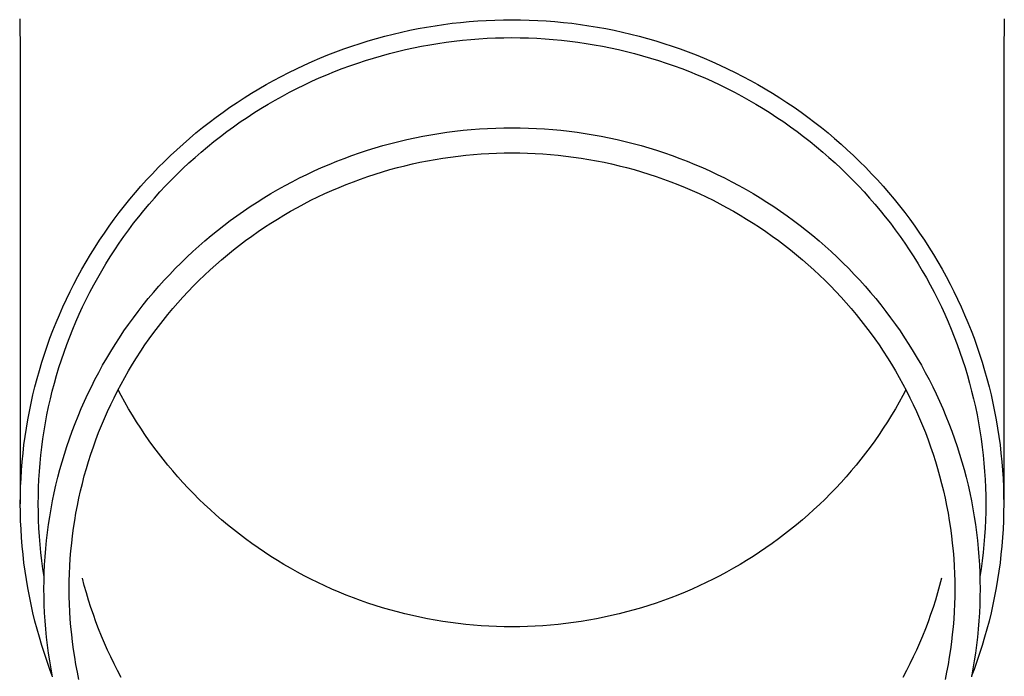
# Model space of a CAD drawing. Units: millimetres. Extents: x 0 to 33640, y 0 to 23760.
# Drawn here: x 2150 to 2210, y 6824 to 6864 of the extents above; entities that cross this region are included whole.
import ezdxf

# ---------------------------------------------------------------- set-up
doc = ezdxf.new("R2010")
doc.units = ezdxf.units.MM
doc.layers.add('YKK_13', color=4, linetype='Continuous', lineweight=30)

msp = doc.modelspace()

# ---------------------------------------------------------------- linework, layer by layer
at = {"layer": 'YKK_13'}
for p, q in [((2149.89, 6864.131), (2149.929, 6861.969)), ((2175.363, 6863.706), (2175.883, 6863.783)), ((2175.883, 6863.783), (2176.405, 6863.85)), ((2176.405, 6863.85), (2176.928, 6863.909)), ((2176.928, 6863.909), (2177.451, 6863.958)), ((2177.451, 6863.958), (2177.976, 6863.999)), ((2177.976, 6863.999), (2178.501, 6864.031)), ((2178.501, 6864.031), (2179.027, 6864.053)), ((2179.027, 6864.053), (2179.553, 6864.067)), ((2179.553, 6864.067), (2180.079, 6864.071)), ((2180.079, 6864.071), (2180.605, 6864.067)), ((2180.605, 6864.067), (2181.131, 6864.053)), ((2181.131, 6864.053), (2181.657, 6864.031)), ((2181.657, 6864.031), (2182.182, 6863.999)), ((2182.182, 6863.999), (2182.707, 6863.958)), ((2182.707, 6863.958), (2183.231, 6863.909)), ((2183.231, 6863.909), (2183.754, 6863.85)), ((2183.754, 6863.85), (2184.275, 6863.783)), ((2184.275, 6863.783), (2184.796, 6863.706)), ((2210.268, 6864.131), (2210.229, 6861.969)), ((2172.276, 6863.06), (2172.785, 6863.19)), ((2172.785, 6863.19), (2173.297, 6863.311)), ((2173.297, 6863.311), (2173.811, 6863.423)), ((2173.811, 6863.423), (2174.326, 6863.526)), ((2174.326, 6863.526), (2174.844, 6863.62)), ((2174.844, 6863.62), (2175.363, 6863.706)), ((2184.796, 6863.706), (2185.315, 6863.62)), ((2185.315, 6863.62), (2185.832, 6863.526)), ((2185.832, 6863.526), (2186.348, 6863.423)), ((2186.348, 6863.423), (2186.862, 6863.311)), ((2186.862, 6863.311), (2187.373, 6863.19)), ((2187.373, 6863.19), (2187.883, 6863.06)), ((2170.263, 6862.454), (2170.762, 6862.618)), ((2170.762, 6862.618), (2171.264, 6862.774)), ((2171.264, 6862.774), (2171.769, 6862.921)), ((2171.769, 6862.921), (2172.276, 6863.06)), ((2174.536, 6862.446), (2175.035, 6862.537)), ((2175.035, 6862.537), (2175.535, 6862.619)), ((2175.535, 6862.619), (2176.036, 6862.693)), ((2176.036, 6862.693), (2176.539, 6862.758)), ((2176.539, 6862.758), (2177.043, 6862.815)), ((2177.043, 6862.815), (2177.547, 6862.863)), ((2177.547, 6862.863), (2178.053, 6862.902)), ((2178.053, 6862.902), (2178.559, 6862.932)), ((2178.559, 6862.932), (2179.065, 6862.954)), ((2179.065, 6862.954), (2179.572, 6862.967)), ((2179.572, 6862.967), (2180.079, 6862.971)), ((2180.079, 6862.971), (2180.586, 6862.967)), ((2180.586, 6862.967), (2181.093, 6862.954)), ((2181.093, 6862.954), (2181.6, 6862.932)), ((2181.6, 6862.932), (2182.106, 6862.902)), ((2182.106, 6862.902), (2182.611, 6862.863)), ((2182.611, 6862.863), (2183.116, 6862.815)), ((2183.116, 6862.815), (2183.62, 6862.758)), ((2183.62, 6862.758), (2184.122, 6862.693)), ((2184.122, 6862.693), (2184.624, 6862.619)), ((2184.624, 6862.619), (2185.124, 6862.537)), ((2185.124, 6862.537), (2185.622, 6862.446)), ((2187.883, 6863.06), (2188.39, 6862.921)), ((2188.39, 6862.921), (2188.894, 6862.774)), ((2188.894, 6862.774), (2189.396, 6862.618)), ((2189.396, 6862.618), (2189.895, 6862.454)), ((2149.929, 6861.968), (2149.929, 6834.381)), ((2168.299, 6861.711), (2168.785, 6861.91)), ((2168.785, 6861.91), (2169.274, 6862.099)), ((2169.274, 6862.099), (2169.767, 6862.281)), ((2169.767, 6862.281), (2170.263, 6862.454)), ((2172.072, 6861.864), (2172.561, 6861.997)), ((2172.561, 6861.997), (2173.051, 6862.122)), ((2173.051, 6862.122), (2173.544, 6862.239)), ((2173.544, 6862.239), (2174.039, 6862.347)), ((2174.039, 6862.347), (2174.536, 6862.446)), ((2185.622, 6862.446), (2186.119, 6862.347)), ((2186.119, 6862.347), (2186.614, 6862.239)), ((2186.614, 6862.239), (2187.107, 6862.122)), ((2187.107, 6862.122), (2187.598, 6861.997)), ((2187.598, 6861.997), (2188.086, 6861.864)), ((2189.895, 6862.454), (2190.391, 6862.281)), ((2190.391, 6862.281), (2190.884, 6862.099)), ((2190.884, 6862.099), (2191.374, 6861.91)), ((2191.374, 6861.91), (2191.86, 6861.711)), ((2210.229, 6861.968), (2210.229, 6834.381)), ((2167.337, 6861.29), (2167.816, 6861.505)), ((2167.816, 6861.505), (2168.299, 6861.711)), ((2170.144, 6861.247), (2170.621, 6861.414)), ((2170.621, 6861.414), (2171.102, 6861.572)), ((2171.102, 6861.572), (2171.586, 6861.722)), ((2171.586, 6861.722), (2172.072, 6861.864)), ((2188.086, 6861.864), (2188.573, 6861.722)), ((2188.573, 6861.722), (2189.056, 6861.572)), ((2189.056, 6861.572), (2189.537, 6861.414)), ((2189.537, 6861.414), (2190.015, 6861.247)), ((2191.86, 6861.711), (2192.342, 6861.505)), ((2192.342, 6861.505), (2192.821, 6861.29)), ((2165.925, 6860.596), (2166.391, 6860.835)), ((2166.391, 6860.835), (2166.862, 6861.067)), ((2166.862, 6861.067), (2167.337, 6861.29)), ((2168.264, 6860.5), (2168.728, 6860.699)), ((2168.728, 6860.699), (2169.197, 6860.89)), ((2169.197, 6860.89), (2169.669, 6861.073)), ((2169.669, 6861.073), (2170.144, 6861.247)), ((2190.015, 6861.247), (2190.49, 6861.073)), ((2190.49, 6861.073), (2190.962, 6860.89)), ((2190.962, 6860.89), (2191.43, 6860.699)), ((2191.43, 6860.699), (2191.895, 6860.5)), ((2192.821, 6861.29), (2193.296, 6861.067)), ((2193.296, 6861.067), (2193.767, 6860.835)), ((2193.767, 6860.835), (2194.234, 6860.596)), ((2164.551, 6859.831), (2165.004, 6860.094)), ((2165.004, 6860.094), (2165.462, 6860.349)), ((2165.462, 6860.349), (2165.925, 6860.596)), ((2167.345, 6860.078), (2167.802, 6860.293)), ((2167.802, 6860.293), (2168.264, 6860.5)), ((2191.895, 6860.5), (2192.356, 6860.293)), ((2192.356, 6860.293), (2192.814, 6860.078)), ((2194.234, 6860.596), (2194.696, 6860.349)), ((2194.696, 6860.349), (2195.154, 6860.094)), ((2195.154, 6860.094), (2195.608, 6859.831)), ((2163.658, 6859.282), (2164.102, 6859.56)), ((2164.102, 6859.56), (2164.551, 6859.831)), ((2165.996, 6859.387), (2166.441, 6859.625)), ((2166.441, 6859.625), (2166.891, 6859.855)), ((2166.891, 6859.855), (2167.345, 6860.078)), ((2192.814, 6860.078), (2193.268, 6859.855)), ((2193.268, 6859.855), (2193.717, 6859.625)), ((2193.717, 6859.625), (2194.163, 6859.387)), ((2195.608, 6859.831), (2196.056, 6859.56)), ((2196.056, 6859.56), (2196.5, 6859.282)), ((2162.786, 6858.702), (2163.22, 6858.996)), ((2163.22, 6858.996), (2163.658, 6859.282)), ((2164.685, 6858.627), (2165.117, 6858.888)), ((2165.117, 6858.888), (2165.554, 6859.141)), ((2165.554, 6859.141), (2165.996, 6859.387)), ((2194.163, 6859.387), (2194.604, 6859.141)), ((2194.604, 6859.141), (2195.041, 6858.888)), ((2195.041, 6858.888), (2195.473, 6858.627)), ((2196.5, 6859.282), (2196.939, 6858.996)), ((2196.939, 6858.996), (2197.373, 6858.702)), ((2161.935, 6858.093), (2162.358, 6858.401)), ((2162.358, 6858.401), (2162.786, 6858.702)), ((2163.835, 6858.084), (2164.257, 6858.359)), ((2164.257, 6858.359), (2164.685, 6858.627)), ((2195.473, 6858.627), (2195.901, 6858.359)), ((2195.901, 6858.359), (2196.324, 6858.084)), ((2197.373, 6858.702), (2197.801, 6858.401)), ((2197.801, 6858.401), (2198.224, 6858.093)), ((2161.105, 6857.455), (2161.517, 6857.778)), ((2161.517, 6857.778), (2161.935, 6858.093)), ((2163.004, 6857.511), (2163.417, 6857.801)), ((2163.417, 6857.801), (2163.835, 6858.084)), ((2196.324, 6858.084), (2196.742, 6857.801)), ((2196.742, 6857.801), (2197.154, 6857.511)), ((2198.224, 6858.093), (2198.641, 6857.778)), ((2198.641, 6857.778), (2199.053, 6857.455)), ((2160.299, 6856.789), (2160.699, 6857.125)), ((2160.699, 6857.125), (2161.105, 6857.455)), ((2162.194, 6856.911), (2162.597, 6857.214)), ((2162.597, 6857.214), (2163.004, 6857.511)), ((2175.096, 6857.017), (2175.59, 6857.099)), ((2175.59, 6857.099), (2176.085, 6857.172)), ((2176.085, 6857.172), (2176.582, 6857.236)), ((2176.582, 6857.236), (2177.079, 6857.292)), ((2177.079, 6857.292), (2177.578, 6857.339)), ((2177.578, 6857.339), (2178.077, 6857.378)), ((2178.077, 6857.378), (2178.577, 6857.408)), ((2178.577, 6857.408), (2179.078, 6857.43)), ((2179.078, 6857.43), (2179.578, 6857.443)), ((2179.578, 6857.443), (2180.079, 6857.447)), ((2180.079, 6857.447), (2180.58, 6857.443)), ((2180.58, 6857.443), (2181.081, 6857.43)), ((2181.081, 6857.43), (2181.581, 6857.408)), ((2181.581, 6857.408), (2182.081, 6857.378)), ((2182.081, 6857.378), (2182.581, 6857.339)), ((2182.581, 6857.339), (2183.079, 6857.292)), ((2183.079, 6857.292), (2183.577, 6857.236)), ((2183.577, 6857.236), (2184.073, 6857.172)), ((2184.073, 6857.172), (2184.569, 6857.099)), ((2184.569, 6857.099), (2185.063, 6857.017)), ((2197.154, 6857.511), (2197.562, 6857.214)), ((2197.562, 6857.214), (2197.964, 6856.911)), ((2199.053, 6857.455), (2199.459, 6857.125)), ((2199.459, 6857.125), (2199.859, 6856.789)), ((2159.905, 6856.445), (2160.299, 6856.789)), ((2161.406, 6856.283), (2161.797, 6856.6)), ((2161.797, 6856.6), (2162.194, 6856.911)), ((2172.168, 6856.352), (2172.651, 6856.484)), ((2172.651, 6856.484), (2173.136, 6856.607)), ((2173.136, 6856.607), (2173.623, 6856.722)), ((2173.623, 6856.722), (2174.112, 6856.829)), ((2174.112, 6856.829), (2174.603, 6856.928)), ((2174.603, 6856.928), (2175.096, 6857.017)), ((2185.063, 6857.017), (2185.555, 6856.928)), ((2185.555, 6856.928), (2186.046, 6856.829)), ((2186.046, 6856.829), (2186.535, 6856.722)), ((2186.535, 6856.722), (2187.022, 6856.607)), ((2187.022, 6856.607), (2187.507, 6856.484)), ((2187.507, 6856.484), (2187.99, 6856.352)), ((2197.964, 6856.911), (2198.361, 6856.6)), ((2198.361, 6856.6), (2198.752, 6856.283)), ((2199.859, 6856.789), (2200.254, 6856.445)), ((2159.135, 6855.739), (2159.517, 6856.095)), ((2159.517, 6856.095), (2159.905, 6856.445)), ((2160.641, 6855.628), (2161.021, 6855.959)), ((2161.021, 6855.959), (2161.406, 6856.283)), ((2170.263, 6855.742), (2170.735, 6855.907)), ((2170.735, 6855.907), (2171.21, 6856.063)), ((2171.21, 6856.063), (2171.688, 6856.212)), ((2171.688, 6856.212), (2172.168, 6856.352)), ((2178.185, 6855.847), (2178.658, 6855.875)), ((2178.658, 6855.875), (2179.132, 6855.896)), ((2179.132, 6855.896), (2179.605, 6855.908)), ((2179.605, 6855.908), (2180.079, 6855.912)), ((2180.079, 6855.912), (2180.553, 6855.908)), ((2180.553, 6855.908), (2181.027, 6855.896)), ((2181.027, 6855.896), (2181.5, 6855.875)), ((2181.5, 6855.875), (2181.973, 6855.847)), ((2187.99, 6856.352), (2188.47, 6856.212)), ((2188.47, 6856.212), (2188.948, 6856.063)), ((2188.948, 6856.063), (2189.423, 6855.907)), ((2189.423, 6855.907), (2189.895, 6855.742)), ((2198.752, 6856.283), (2199.138, 6855.959)), ((2199.138, 6855.959), (2199.517, 6855.628)), ((2200.254, 6856.445), (2200.641, 6856.095)), ((2200.641, 6856.095), (2201.023, 6855.739)), ((2158.391, 6855.006), (2158.76, 6855.375)), ((2158.76, 6855.375), (2159.135, 6855.739)), ((2159.899, 6854.947), (2160.267, 6855.291)), ((2160.267, 6855.291), (2160.641, 6855.628)), ((2168.865, 6855.199), (2169.328, 6855.388)), ((2169.328, 6855.388), (2169.794, 6855.569)), ((2169.794, 6855.569), (2170.263, 6855.742)), ((2173.972, 6855.227), (2174.434, 6855.328)), ((2174.434, 6855.328), (2174.899, 6855.421)), ((2174.899, 6855.421), (2175.365, 6855.506)), ((2175.365, 6855.506), (2175.832, 6855.583)), ((2175.832, 6855.583), (2176.301, 6855.652)), ((2176.301, 6855.652), (2176.77, 6855.713)), ((2176.77, 6855.713), (2177.241, 6855.766)), ((2177.241, 6855.766), (2177.713, 6855.81)), ((2177.713, 6855.81), (2178.185, 6855.847)), ((2181.973, 6855.847), (2182.446, 6855.81)), ((2182.446, 6855.81), (2182.917, 6855.766)), ((2182.917, 6855.766), (2183.388, 6855.713)), ((2183.388, 6855.713), (2183.858, 6855.652)), ((2183.858, 6855.652), (2184.326, 6855.583)), ((2184.326, 6855.583), (2184.794, 6855.506)), ((2184.794, 6855.506), (2185.26, 6855.421)), ((2185.26, 6855.421), (2185.724, 6855.328)), ((2185.724, 6855.328), (2186.187, 6855.227)), ((2189.895, 6855.742), (2190.364, 6855.569)), ((2190.364, 6855.569), (2190.83, 6855.388)), ((2190.83, 6855.388), (2191.293, 6855.199)), ((2199.517, 6855.628), (2199.891, 6855.291)), ((2199.891, 6855.291), (2200.259, 6854.947)), ((2201.023, 6855.739), (2201.398, 6855.375)), ((2201.398, 6855.375), (2201.767, 6855.006)), ((2158.029, 6854.63), (2158.391, 6855.006)), ((2159.538, 6854.598), (2159.899, 6854.947)), ((2167.498, 6854.585), (2167.95, 6854.798)), ((2167.95, 6854.798), (2168.406, 6855.003)), ((2168.406, 6855.003), (2168.865, 6855.199)), ((2171.689, 6854.603), (2172.141, 6854.744)), ((2172.141, 6854.744), (2172.596, 6854.876)), ((2172.596, 6854.876), (2173.052, 6855.001)), ((2173.052, 6855.001), (2173.511, 6855.118)), ((2173.511, 6855.118), (2173.972, 6855.227)), ((2186.187, 6855.227), (2186.647, 6855.118)), ((2186.647, 6855.118), (2187.106, 6855.001)), ((2187.106, 6855.001), (2187.563, 6854.876)), ((2187.563, 6854.876), (2188.017, 6854.744)), ((2188.017, 6854.744), (2188.469, 6854.603)), ((2191.293, 6855.199), (2191.753, 6855.003)), ((2191.753, 6855.003), (2192.208, 6854.798)), ((2192.208, 6854.798), (2192.66, 6854.585)), ((2200.259, 6854.947), (2200.621, 6854.598)), ((2201.767, 6855.006), (2202.13, 6854.63)), ((2157.325, 6853.86), (2157.673, 6854.248)), ((2157.673, 6854.248), (2158.029, 6854.63)), ((2158.833, 6853.88), (2159.182, 6854.242)), ((2159.182, 6854.242), (2159.538, 6854.598)), ((2166.165, 6853.902), (2166.605, 6854.137)), ((2166.605, 6854.137), (2167.05, 6854.365)), ((2167.05, 6854.365), (2167.498, 6854.585)), ((2169.909, 6853.965), (2170.35, 6854.136)), ((2170.35, 6854.136), (2170.793, 6854.299)), ((2170.793, 6854.299), (2171.24, 6854.455)), ((2171.24, 6854.455), (2171.689, 6854.603)), ((2188.469, 6854.603), (2188.918, 6854.455)), ((2188.918, 6854.455), (2189.365, 6854.299)), ((2189.365, 6854.299), (2189.809, 6854.136)), ((2189.809, 6854.136), (2190.25, 6853.965)), ((2192.66, 6854.585), (2193.109, 6854.365)), ((2193.109, 6854.365), (2193.553, 6854.137)), ((2193.553, 6854.137), (2193.993, 6853.902)), ((2200.621, 6854.598), (2200.976, 6854.242)), ((2200.976, 6854.242), (2201.325, 6853.88)), ((2202.13, 6854.63), (2202.485, 6854.248)), ((2202.485, 6854.248), (2202.834, 6853.86)), ((2156.648, 6853.066), (2156.983, 6853.466)), ((2156.983, 6853.466), (2157.325, 6853.86)), ((2158.155, 6853.138), (2158.491, 6853.512)), ((2158.491, 6853.512), (2158.833, 6853.88)), ((2165.298, 6853.408), (2165.729, 6853.659)), ((2165.729, 6853.659), (2166.165, 6853.902)), ((2168.605, 6853.407), (2169.036, 6853.6)), ((2169.036, 6853.6), (2169.471, 6853.786)), ((2169.471, 6853.786), (2169.909, 6853.965)), ((2190.25, 6853.965), (2190.688, 6853.786)), ((2190.688, 6853.786), (2191.122, 6853.6)), ((2191.122, 6853.6), (2191.553, 6853.407)), ((2193.993, 6853.902), (2194.429, 6853.659)), ((2194.429, 6853.659), (2194.861, 6853.408)), ((2201.325, 6853.88), (2201.668, 6853.512)), ((2201.668, 6853.512), (2202.004, 6853.138)), ((2202.834, 6853.86), (2203.175, 6853.466)), ((2203.175, 6853.466), (2203.51, 6853.066)), ((2156.321, 6852.66), (2156.648, 6853.066)), ((2157.826, 6852.759), (2158.155, 6853.138)), ((2164.03, 6852.613), (2164.448, 6852.885)), ((2164.448, 6852.885), (2164.871, 6853.151)), ((2164.871, 6853.151), (2165.298, 6853.408)), ((2167.333, 6852.782), (2167.753, 6852.998)), ((2167.753, 6852.998), (2168.177, 6853.206)), ((2168.177, 6853.206), (2168.605, 6853.407)), ((2191.553, 6853.407), (2191.981, 6853.206)), ((2191.981, 6853.206), (2192.405, 6852.998)), ((2192.405, 6852.998), (2192.825, 6852.782)), ((2194.861, 6853.408), (2195.288, 6853.151)), ((2195.288, 6853.151), (2195.71, 6852.885)), ((2195.71, 6852.885), (2196.128, 6852.613)), ((2202.004, 6853.138), (2202.333, 6852.759)), ((2203.51, 6853.066), (2203.838, 6852.66)), ((2155.687, 6851.833), (2156, 6852.249)), ((2156, 6852.249), (2156.321, 6852.66)), ((2157.188, 6851.983), (2157.503, 6852.374)), ((2157.503, 6852.374), (2157.826, 6852.759)), ((2163.21, 6852.047), (2163.618, 6852.334)), ((2163.618, 6852.334), (2164.03, 6852.613)), ((2166.096, 6852.093), (2166.504, 6852.33)), ((2166.504, 6852.33), (2166.917, 6852.559)), ((2166.917, 6852.559), (2167.333, 6852.782)), ((2192.825, 6852.782), (2193.242, 6852.559)), ((2193.242, 6852.559), (2193.654, 6852.33)), ((2193.654, 6852.33), (2194.063, 6852.093)), ((2196.128, 6852.613), (2196.541, 6852.334)), ((2196.541, 6852.334), (2196.949, 6852.047)), ((2202.333, 6852.759), (2202.655, 6852.374)), ((2202.655, 6852.374), (2202.971, 6851.983)), ((2203.838, 6852.66), (2204.158, 6852.249)), ((2204.158, 6852.249), (2204.471, 6851.833)), ((2155.382, 6851.411), (2155.687, 6851.833)), ((2156.879, 6851.587), (2157.188, 6851.983)), ((2162.41, 6851.453), (2162.807, 6851.753)), ((2162.807, 6851.753), (2163.21, 6852.047)), ((2165.292, 6851.598), (2165.692, 6851.849)), ((2165.692, 6851.849), (2166.096, 6852.093)), ((2194.063, 6852.093), (2194.467, 6851.849)), ((2194.467, 6851.849), (2194.866, 6851.598)), ((2196.949, 6852.047), (2197.351, 6851.753)), ((2197.351, 6851.753), (2197.749, 6851.453)), ((2202.971, 6851.983), (2203.28, 6851.587)), ((2204.471, 6851.833), (2204.777, 6851.411)), ((2155.084, 6850.984), (2155.382, 6851.411)), ((2156.283, 6850.78), (2156.577, 6851.186)), ((2156.577, 6851.186), (2156.879, 6851.587)), ((2161.631, 6850.832), (2162.018, 6851.146)), ((2162.018, 6851.146), (2162.41, 6851.453)), ((2164.121, 6850.805), (2164.507, 6851.076)), ((2164.507, 6851.076), (2164.897, 6851.34)), ((2164.897, 6851.34), (2165.292, 6851.598)), ((2194.866, 6851.598), (2195.261, 6851.34)), ((2195.261, 6851.34), (2195.652, 6851.076)), ((2195.652, 6851.076), (2196.038, 6850.805)), ((2197.749, 6851.453), (2198.141, 6851.146)), ((2198.141, 6851.146), (2198.527, 6850.832)), ((2203.28, 6851.587), (2203.581, 6851.186)), ((2203.581, 6851.186), (2203.876, 6850.78)), ((2204.777, 6851.411), (2205.075, 6850.984)), ((2154.511, 6850.115), (2154.793, 6850.552)), ((2154.793, 6850.552), (2155.084, 6850.984)), ((2155.996, 6850.369), (2156.283, 6850.78)), ((2160.875, 6850.184), (2161.25, 6850.511)), ((2161.25, 6850.511), (2161.631, 6850.832)), ((2163.364, 6850.243), (2163.74, 6850.528)), ((2163.74, 6850.528), (2164.121, 6850.805)), ((2196.038, 6850.805), (2196.419, 6850.528)), ((2196.419, 6850.528), (2196.794, 6850.243)), ((2198.527, 6850.832), (2198.908, 6850.511)), ((2198.908, 6850.511), (2199.283, 6850.184)), ((2203.876, 6850.78), (2204.163, 6850.369)), ((2205.075, 6850.984), (2205.365, 6850.552)), ((2205.365, 6850.552), (2205.648, 6850.115)), ((2154.236, 6849.673), (2154.511, 6850.115)), ((2155.443, 6849.532), (2155.716, 6849.953)), ((2155.716, 6849.953), (2155.996, 6850.369)), ((2160.143, 6849.511), (2160.506, 6849.851)), ((2160.506, 6849.851), (2160.875, 6850.184)), ((2162.628, 6849.656), (2162.993, 6849.953)), ((2162.993, 6849.953), (2163.364, 6850.243)), ((2196.794, 6850.243), (2197.165, 6849.953)), ((2197.165, 6849.953), (2197.531, 6849.656)), ((2199.283, 6850.184), (2199.653, 6849.851)), ((2199.653, 6849.851), (2200.016, 6849.511)), ((2204.163, 6850.369), (2204.443, 6849.953)), ((2204.443, 6849.953), (2204.715, 6849.532)), ((2205.648, 6850.115), (2205.923, 6849.673)), ((2153.709, 6848.775), (2153.969, 6849.226)), ((2153.969, 6849.226), (2154.236, 6849.673)), ((2155.179, 6849.106), (2155.443, 6849.532)), ((2159.785, 6849.165), (2160.143, 6849.511)), ((2161.912, 6849.044), (2162.267, 6849.353)), ((2162.267, 6849.353), (2162.628, 6849.656)), ((2197.531, 6849.656), (2197.891, 6849.353)), ((2197.891, 6849.353), (2198.246, 6849.044)), ((2200.016, 6849.511), (2200.373, 6849.165)), ((2204.715, 6849.532), (2204.98, 6849.106)), ((2205.923, 6849.673), (2206.19, 6849.226)), ((2206.19, 6849.226), (2206.449, 6848.775)), ((2153.458, 6848.32), (2153.709, 6848.775)), ((2154.672, 6848.242), (2154.921, 6848.676)), ((2154.921, 6848.676), (2155.179, 6849.106)), ((2159.089, 6848.456), (2159.434, 6848.813)), ((2159.434, 6848.813), (2159.785, 6849.165)), ((2161.219, 6848.407), (2161.563, 6848.728)), ((2161.563, 6848.728), (2161.912, 6849.044)), ((2198.246, 6849.044), (2198.595, 6848.728)), ((2198.595, 6848.728), (2198.939, 6848.407)), ((2200.373, 6849.165), (2200.724, 6848.813)), ((2200.724, 6848.813), (2201.069, 6848.456)), ((2204.98, 6849.106), (2205.237, 6848.676)), ((2205.237, 6848.676), (2205.487, 6848.242)), ((2206.449, 6848.775), (2206.7, 6848.32)), ((2153.215, 6847.86), (2153.458, 6848.32)), ((2154.43, 6847.804), (2154.672, 6848.242)), ((2158.419, 6847.722), (2158.751, 6848.092)), ((2158.751, 6848.092), (2159.089, 6848.456)), ((2160.549, 6847.747), (2160.881, 6848.08)), ((2160.881, 6848.08), (2161.219, 6848.407)), ((2198.939, 6848.407), (2199.277, 6848.08)), ((2199.277, 6848.08), (2199.609, 6847.747)), ((2201.069, 6848.456), (2201.407, 6848.092)), ((2201.407, 6848.092), (2201.739, 6847.722)), ((2205.487, 6848.242), (2205.729, 6847.804)), ((2206.7, 6848.32), (2206.943, 6847.86)), ((2152.981, 6847.397), (2153.215, 6847.86)), ((2154.195, 6847.361), (2154.43, 6847.804)), ((2158.094, 6847.347), (2158.419, 6847.722)), ((2160.223, 6847.409), (2160.549, 6847.747)), ((2199.609, 6847.747), (2199.935, 6847.409)), ((2201.739, 6847.722), (2202.065, 6847.347)), ((2205.729, 6847.804), (2205.963, 6847.361)), ((2206.943, 6847.86), (2207.178, 6847.397)), ((2152.536, 6846.457), (2152.754, 6846.929)), ((2152.754, 6846.929), (2152.981, 6847.397)), ((2153.751, 6846.464), (2153.969, 6846.914)), ((2153.969, 6846.914), (2154.195, 6847.361)), ((2157.463, 6846.58), (2157.775, 6846.966)), ((2157.775, 6846.966), (2158.094, 6847.347)), ((2159.589, 6846.715), (2159.903, 6847.065)), ((2159.903, 6847.065), (2160.223, 6847.409)), ((2199.935, 6847.409), (2200.256, 6847.065)), ((2200.256, 6847.065), (2200.57, 6846.715)), ((2202.065, 6847.347), (2202.383, 6846.966)), ((2202.383, 6846.966), (2202.695, 6846.58)), ((2205.963, 6847.361), (2206.189, 6846.914)), ((2206.189, 6846.914), (2206.407, 6846.464)), ((2207.178, 6847.397), (2207.404, 6846.929)), ((2207.404, 6846.929), (2207.623, 6846.457)), ((2152.326, 6845.982), (2152.536, 6846.457)), ((2153.541, 6846.01), (2153.751, 6846.464)), ((2157.158, 6846.188), (2157.463, 6846.58)), ((2158.98, 6846), (2159.281, 6846.36)), ((2159.281, 6846.36), (2159.589, 6846.715)), ((2200.57, 6846.715), (2200.877, 6846.36)), ((2200.877, 6846.36), (2201.179, 6846)), ((2202.695, 6846.58), (2203, 6846.188)), ((2206.407, 6846.464), (2206.618, 6846.01)), ((2207.623, 6846.457), (2207.832, 6845.982)), ((2152.125, 6845.504), (2152.326, 6845.982)), ((2153.339, 6845.552), (2153.541, 6846.01)), ((2156.57, 6845.39), (2156.86, 6845.792)), ((2156.86, 6845.792), (2157.158, 6846.188)), ((2158.396, 6845.265), (2158.685, 6845.635)), ((2158.685, 6845.635), (2158.98, 6846)), ((2201.179, 6846), (2201.474, 6845.635)), ((2201.474, 6845.635), (2201.762, 6845.265)), ((2203, 6846.188), (2203.298, 6845.792)), ((2203.298, 6845.792), (2203.589, 6845.39)), ((2206.618, 6846.01), (2206.82, 6845.552)), ((2207.832, 6845.982), (2208.034, 6845.504)), ((2151.747, 6844.536), (2151.932, 6845.021)), ((2151.932, 6845.021), (2152.125, 6845.504)), ((2152.959, 6844.627), (2153.145, 6845.091)), ((2153.145, 6845.091), (2153.339, 6845.552)), ((2156.286, 6844.983), (2156.57, 6845.39)), ((2158.114, 6844.889), (2158.396, 6845.265)), ((2201.762, 6845.265), (2202.044, 6844.889)), ((2203.589, 6845.39), (2203.873, 6844.983)), ((2206.82, 6845.552), (2207.014, 6845.091)), ((2207.014, 6845.091), (2207.2, 6844.627)), ((2208.034, 6845.504), (2208.227, 6845.021)), ((2208.227, 6845.021), (2208.411, 6844.536)), ((2151.572, 6844.048), (2151.747, 6844.536)), ((2152.781, 6844.16), (2152.959, 6844.627)), ((2155.74, 6844.155), (2156.009, 6844.572)), ((2156.009, 6844.572), (2156.286, 6844.983)), ((2157.571, 6844.125), (2157.839, 6844.509)), ((2157.839, 6844.509), (2158.114, 6844.889)), ((2202.044, 6844.889), (2202.319, 6844.509)), ((2202.319, 6844.509), (2202.588, 6844.125)), ((2203.873, 6844.983), (2204.149, 6844.572)), ((2204.149, 6844.572), (2204.418, 6844.155)), ((2207.2, 6844.627), (2207.377, 6844.16)), ((2208.411, 6844.536), (2208.587, 6844.048)), ((2151.405, 6843.556), (2151.572, 6844.048)), ((2152.612, 6843.689), (2152.781, 6844.16)), ((2155.479, 6843.735), (2155.74, 6844.155)), ((2157.309, 6843.736), (2157.571, 6844.125)), ((2202.588, 6844.125), (2202.849, 6843.736)), ((2204.418, 6844.155), (2204.68, 6843.735)), ((2207.377, 6844.16), (2207.547, 6843.689)), ((2208.587, 6844.048), (2208.754, 6843.556)), ((2151.247, 6843.062), (2151.405, 6843.556)), ((2152.299, 6842.74), (2152.451, 6843.216)), ((2152.451, 6843.216), (2152.612, 6843.689)), ((2154.978, 6842.88), (2155.224, 6843.31)), ((2155.224, 6843.31), (2155.479, 6843.735)), ((2156.807, 6842.944), (2157.055, 6843.342)), ((2157.055, 6843.342), (2157.309, 6843.736)), ((2202.849, 6843.736), (2203.104, 6843.342)), ((2203.104, 6843.342), (2203.351, 6842.944)), ((2204.68, 6843.735), (2204.934, 6843.31)), ((2204.934, 6843.31), (2205.181, 6842.88)), ((2207.547, 6843.689), (2207.707, 6843.216)), ((2207.707, 6843.216), (2207.86, 6842.74)), ((2208.754, 6843.556), (2208.912, 6843.062)), ((2151.097, 6842.565), (2151.247, 6843.062)), ((2152.155, 6842.262), (2152.299, 6842.74)), ((2154.739, 6842.446), (2154.978, 6842.88)), ((2156.567, 6842.542), (2156.807, 6842.944)), ((2203.351, 6842.944), (2203.592, 6842.542)), ((2205.181, 6842.88), (2205.42, 6842.446)), ((2207.86, 6842.74), (2208.004, 6842.262)), ((2208.912, 6843.062), (2209.061, 6842.565)), ((2150.825, 6841.564), (2150.957, 6842.066)), ((2150.957, 6842.066), (2151.097, 6842.565)), ((2152.019, 6841.781), (2152.155, 6842.262)), ((2154.284, 6841.567), (2154.507, 6842.009)), ((2154.507, 6842.009), (2154.739, 6842.446)), ((2156.107, 6841.726), (2156.333, 6842.136)), ((2156.333, 6842.136), (2156.567, 6842.542)), ((2203.592, 6842.542), (2203.825, 6842.136)), ((2203.825, 6842.136), (2204.051, 6841.726)), ((2205.42, 6842.446), (2205.651, 6842.009)), ((2205.651, 6842.009), (2205.875, 6841.567)), ((2208.004, 6842.262), (2208.139, 6841.781)), ((2209.061, 6842.565), (2209.202, 6842.066)), ((2209.202, 6842.066), (2209.334, 6841.564)), ((2150.702, 6841.06), (2150.825, 6841.564)), ((2151.892, 6841.298), (2152.019, 6841.781)), ((2154.068, 6841.122), (2154.284, 6841.567)), ((2155.888, 6841.312), (2156.107, 6841.726)), ((2156.107, 6841.032), (2155.924, 6841.379)), ((2204.051, 6841.726), (2204.27, 6841.312)), ((2204.234, 6841.379), (2204.051, 6841.032)), ((2205.875, 6841.567), (2206.09, 6841.122)), ((2208.139, 6841.781), (2208.266, 6841.298)), ((2209.334, 6841.564), (2209.456, 6841.06)), ((2150.588, 6840.554), (2150.702, 6841.06)), ((2151.664, 6840.326), (2151.774, 6840.813)), ((2151.774, 6840.813), (2151.892, 6841.298)), ((2153.86, 6840.672), (2154.068, 6841.122)), ((2155.473, 6840.473), (2155.677, 6840.894)), ((2155.677, 6840.894), (2155.888, 6841.312)), ((2156.333, 6840.622), (2156.107, 6841.032)), ((2204.051, 6841.032), (2203.825, 6840.622)), ((2204.27, 6841.312), (2204.481, 6840.894)), ((2204.481, 6840.894), (2204.685, 6840.473)), ((2206.09, 6841.122), (2206.298, 6840.672)), ((2208.266, 6841.298), (2208.385, 6840.813)), ((2208.385, 6840.813), (2208.494, 6840.326)), ((2209.456, 6841.06), (2209.57, 6840.554)), ((2150.483, 6840.047), (2150.588, 6840.554)), ((2151.563, 6839.837), (2151.664, 6840.326)), ((2153.469, 6839.764), (2153.661, 6840.22)), ((2153.661, 6840.22), (2153.86, 6840.672)), ((2155.276, 6840.048), (2155.473, 6840.473)), ((2156.567, 6840.216), (2156.333, 6840.622)), ((2156.807, 6839.814), (2156.567, 6840.216)), ((2203.592, 6840.216), (2203.351, 6839.814)), ((2203.825, 6840.622), (2203.592, 6840.216)), ((2204.685, 6840.473), (2204.882, 6840.048)), ((2206.298, 6840.672), (2206.498, 6840.22)), ((2206.498, 6840.22), (2206.689, 6839.764)), ((2208.494, 6840.326), (2208.595, 6839.837)), ((2209.57, 6840.554), (2209.675, 6840.047)), ((2150.387, 6839.537), (2150.483, 6840.047)), ((2151.471, 6839.346), (2151.563, 6839.837)), ((2153.285, 6839.305), (2153.469, 6839.764)), ((2154.906, 6839.189), (2155.088, 6839.62)), ((2155.088, 6839.62), (2155.276, 6840.048)), ((2157.055, 6839.416), (2156.807, 6839.814)), ((2203.351, 6839.814), (2203.104, 6839.416)), ((2204.882, 6840.048), (2205.071, 6839.62)), ((2205.071, 6839.62), (2205.252, 6839.189)), ((2206.689, 6839.764), (2206.873, 6839.305)), ((2208.595, 6839.837), (2208.688, 6839.346)), ((2209.675, 6840.047), (2209.771, 6839.537)), ((2150.223, 6838.514), (2150.3, 6839.026)), ((2150.3, 6839.026), (2150.387, 6839.537)), ((2151.387, 6838.854), (2151.471, 6839.346)), ((2153.11, 6838.843), (2153.285, 6839.305)), ((2154.733, 6838.755), (2154.906, 6839.189)), ((2157.309, 6839.022), (2157.055, 6839.416)), ((2157.571, 6838.633), (2157.309, 6839.022)), ((2202.849, 6839.022), (2202.588, 6838.633)), ((2203.104, 6839.416), (2202.849, 6839.022)), ((2205.252, 6839.189), (2205.426, 6838.755)), ((2206.873, 6839.305), (2207.048, 6838.843)), ((2208.688, 6839.346), (2208.772, 6838.854)), ((2209.771, 6839.537), (2209.858, 6839.026)), ((2209.858, 6839.026), (2209.936, 6838.514)), ((2150.154, 6838), (2150.223, 6838.514)), ((2151.246, 6837.866), (2151.312, 6838.36)), ((2151.312, 6838.36), (2151.387, 6838.854)), ((2152.784, 6837.909), (2152.943, 6838.377)), ((2152.943, 6838.377), (2153.11, 6838.843)), ((2154.567, 6838.318), (2154.733, 6838.755)), ((2157.839, 6838.249), (2157.571, 6838.633)), ((2202.588, 6838.633), (2202.319, 6838.249)), ((2205.426, 6838.755), (2205.592, 6838.318)), ((2207.048, 6838.843), (2207.216, 6838.377)), ((2207.216, 6838.377), (2207.375, 6837.909)), ((2208.772, 6838.854), (2208.847, 6838.36)), ((2208.847, 6838.36), (2208.913, 6837.866)), ((2209.936, 6838.514), (2210.004, 6838)), ((2150.094, 6837.485), (2150.154, 6838)), ((2151.188, 6837.37), (2151.246, 6837.866)), ((2152.633, 6837.439), (2152.784, 6837.909)), ((2154.258, 6837.435), (2154.408, 6837.878)), ((2154.408, 6837.878), (2154.567, 6838.318)), ((2158.114, 6837.869), (2157.839, 6838.249)), ((2158.396, 6837.494), (2158.114, 6837.869)), ((2202.044, 6837.869), (2201.762, 6837.494)), ((2202.319, 6838.249), (2202.044, 6837.869)), ((2205.592, 6838.318), (2205.75, 6837.878)), ((2205.75, 6837.878), (2205.9, 6837.435)), ((2207.375, 6837.909), (2207.525, 6837.439)), ((2208.913, 6837.866), (2208.97, 6837.37)), ((2210.004, 6838), (2210.064, 6837.485)), ((2150.044, 6836.969), (2150.094, 6837.485)), ((2151.14, 6836.873), (2151.188, 6837.37)), ((2152.491, 6836.966), (2152.633, 6837.439)), ((2154.116, 6836.99), (2154.258, 6837.435)), ((2158.685, 6837.123), (2158.396, 6837.494)), ((2201.762, 6837.494), (2201.474, 6837.123)), ((2205.9, 6837.435), (2206.043, 6836.99)), ((2207.525, 6837.439), (2207.667, 6836.966)), ((2208.97, 6837.37), (2209.019, 6836.873)), ((2210.064, 6837.485), (2210.115, 6836.969)), ((2150.003, 6836.453), (2150.044, 6836.969)), ((2151.1, 6836.376), (2151.14, 6836.873)), ((2152.357, 6836.49), (2152.491, 6836.966)), ((2153.981, 6836.543), (2154.116, 6836.99)), ((2158.98, 6836.758), (2158.685, 6837.123)), ((2159.281, 6836.398), (2158.98, 6836.758)), ((2201.179, 6836.758), (2200.877, 6836.398)), ((2201.474, 6837.123), (2201.179, 6836.758)), ((2206.043, 6836.99), (2206.177, 6836.543)), ((2207.667, 6836.966), (2207.801, 6836.49)), ((2209.019, 6836.873), (2209.058, 6836.376)), ((2210.115, 6836.969), (2210.156, 6836.453)), ((2149.971, 6835.935), (2150.003, 6836.453)), ((2151.069, 6835.878), (2151.1, 6836.376)), ((2152.115, 6835.533), (2152.232, 6836.012)), ((2152.232, 6836.012), (2152.357, 6836.49)), ((2153.736, 6835.641), (2153.854, 6836.093)), ((2153.854, 6836.093), (2153.981, 6836.543)), ((2159.589, 6836.043), (2159.281, 6836.398)), ((2159.903, 6835.694), (2159.589, 6836.043)), ((2200.57, 6836.043), (2200.256, 6835.694)), ((2200.877, 6836.398), (2200.57, 6836.043)), ((2206.177, 6836.543), (2206.304, 6836.093)), ((2206.304, 6836.093), (2206.423, 6835.641)), ((2207.801, 6836.49), (2207.927, 6836.012)), ((2207.927, 6836.012), (2208.044, 6835.533)), ((2209.058, 6836.376), (2209.089, 6835.878)), ((2210.156, 6836.453), (2210.188, 6835.935)), ((2149.934, 6834.9), (2149.948, 6835.418)), ((2149.948, 6835.418), (2149.971, 6835.935)), ((2151.034, 6834.88), (2151.047, 6835.379)), ((2151.047, 6835.379), (2151.069, 6835.878)), ((2152.006, 6835.051), (2152.115, 6835.533)), ((2153.625, 6835.187), (2153.736, 6835.641)), ((2160.223, 6835.349), (2159.903, 6835.694)), ((2160.549, 6835.011), (2160.223, 6835.349)), ((2199.935, 6835.349), (2199.609, 6835.011)), ((2200.256, 6835.694), (2199.935, 6835.349)), ((2206.423, 6835.641), (2206.533, 6835.187)), ((2208.044, 6835.533), (2208.152, 6835.051)), ((2209.089, 6835.878), (2209.112, 6835.379)), ((2209.112, 6835.379), (2209.125, 6834.88)), ((2210.188, 6835.935), (2210.211, 6835.418)), ((2210.211, 6835.418), (2210.225, 6834.9)), ((2149.929, 6834.381), (2149.934, 6834.9)), ((2151.029, 6834.381), (2151.034, 6834.88)), ((2151.907, 6834.567), (2152.006, 6835.051)), ((2153.523, 6834.732), (2153.625, 6835.187)), ((2160.881, 6834.678), (2160.549, 6835.011)), ((2199.609, 6835.011), (2199.277, 6834.678)), ((2206.533, 6835.187), (2206.636, 6834.732)), ((2208.152, 6835.051), (2208.252, 6834.567)), ((2209.125, 6834.88), (2209.129, 6834.381)), ((2210.225, 6834.9), (2210.229, 6834.381)), ((2149.934, 6833.863), (2149.929, 6834.381)), ((2151.034, 6833.882), (2151.029, 6834.381)), ((2151.815, 6834.082), (2151.907, 6834.567)), ((2153.342, 6833.815), (2153.428, 6834.274)), ((2153.428, 6834.274), (2153.523, 6834.732)), ((2161.219, 6834.351), (2160.881, 6834.678)), ((2161.563, 6834.03), (2161.219, 6834.351)), ((2198.939, 6834.351), (2198.595, 6834.03)), ((2199.277, 6834.678), (2198.939, 6834.351)), ((2206.636, 6834.732), (2206.73, 6834.274)), ((2206.73, 6834.274), (2206.817, 6833.815)), ((2208.252, 6834.567), (2208.343, 6834.082)), ((2209.129, 6834.381), (2209.125, 6833.882)), ((2210.229, 6834.381), (2210.225, 6833.863)), ((2149.948, 6833.345), (2149.934, 6833.863)), ((2151.047, 6833.384), (2151.034, 6833.882)), ((2151.659, 6833.107), (2151.733, 6833.595)), ((2151.733, 6833.595), (2151.815, 6834.082)), ((2153.263, 6833.355), (2153.342, 6833.815)), ((2161.912, 6833.714), (2161.563, 6834.03)), ((2162.267, 6833.405), (2161.912, 6833.714)), ((2198.246, 6833.714), (2197.891, 6833.405)), ((2198.595, 6834.03), (2198.246, 6833.714)), ((2206.817, 6833.815), (2206.895, 6833.355)), ((2208.343, 6834.082), (2208.426, 6833.595)), ((2208.426, 6833.595), (2208.5, 6833.107)), ((2209.125, 6833.882), (2209.112, 6833.384)), ((2210.225, 6833.863), (2210.211, 6833.345)), ((2149.971, 6832.828), (2149.948, 6833.345)), ((2151.069, 6832.885), (2151.047, 6833.384)), ((2151.593, 6832.618), (2151.659, 6833.107)), ((2153.193, 6832.894), (2153.263, 6833.355)), ((2162.628, 6833.102), (2162.267, 6833.405)), ((2162.993, 6832.805), (2162.628, 6833.102)), ((2197.531, 6833.102), (2197.165, 6832.805)), ((2197.891, 6833.405), (2197.531, 6833.102)), ((2206.895, 6833.355), (2206.965, 6832.894)), ((2208.5, 6833.107), (2208.565, 6832.618)), ((2209.112, 6833.384), (2209.089, 6832.885)), ((2210.211, 6833.345), (2210.188, 6832.828)), ((2150.003, 6832.31), (2149.971, 6832.828)), ((2151.1, 6832.387), (2151.069, 6832.885)), ((2151.14, 6831.89), (2151.1, 6832.387)), ((2151.536, 6832.128), (2151.593, 6832.618)), ((2153.078, 6831.967), (2153.132, 6832.431)), ((2153.132, 6832.431), (2153.193, 6832.894)), ((2163.364, 6832.515), (2162.993, 6832.805)), ((2163.74, 6832.231), (2163.364, 6832.515)), ((2196.794, 6832.515), (2196.419, 6832.231)), ((2197.165, 6832.805), (2196.794, 6832.515)), ((2206.965, 6832.894), (2207.027, 6832.431)), ((2207.027, 6832.431), (2207.08, 6831.967)), ((2208.565, 6832.618), (2208.622, 6832.128)), ((2209.058, 6832.387), (2209.019, 6831.89)), ((2209.089, 6832.885), (2209.058, 6832.387)), ((2210.188, 6832.828), (2210.156, 6832.31)), ((2150.044, 6831.794), (2150.003, 6832.31)), ((2150.094, 6831.278), (2150.044, 6831.794)), ((2151.188, 6831.393), (2151.14, 6831.89)), ((2151.488, 6831.636), (2151.536, 6832.128)), ((2153.033, 6831.503), (2153.078, 6831.967)), ((2164.121, 6831.953), (2163.74, 6832.231)), ((2164.507, 6831.682), (2164.121, 6831.953)), ((2196.038, 6831.953), (2195.652, 6831.682)), ((2196.419, 6832.231), (2196.038, 6831.953)), ((2207.08, 6831.967), (2207.126, 6831.503)), ((2208.622, 6832.128), (2208.67, 6831.636)), ((2209.019, 6831.89), (2208.97, 6831.393)), ((2210.115, 6831.794), (2210.064, 6831.278)), ((2210.156, 6832.31), (2210.115, 6831.794)), ((2150.154, 6830.763), (2150.094, 6831.278)), ((2151.246, 6830.897), (2151.188, 6831.393)), ((2151.419, 6830.652), (2151.449, 6831.144)), ((2151.449, 6831.144), (2151.488, 6831.636)), ((2152.995, 6831.037), (2153.033, 6831.503)), ((2164.897, 6831.418), (2164.507, 6831.682)), ((2165.292, 6831.16), (2164.897, 6831.418)), ((2165.692, 6830.909), (2165.292, 6831.16)), ((2194.866, 6831.16), (2194.467, 6830.909)), ((2195.261, 6831.418), (2194.866, 6831.16)), ((2195.652, 6831.682), (2195.261, 6831.418)), ((2207.126, 6831.503), (2207.163, 6831.037)), ((2208.67, 6831.636), (2208.709, 6831.144)), ((2208.709, 6831.144), (2208.74, 6830.652)), ((2208.97, 6831.393), (2208.913, 6830.897)), ((2210.064, 6831.278), (2210.004, 6830.763)), ((2150.223, 6830.249), (2150.154, 6830.763)), ((2151.312, 6830.403), (2151.246, 6830.897)), ((2151.397, 6830.159), (2151.419, 6830.652)), ((2152.946, 6830.105), (2152.966, 6830.571)), ((2152.966, 6830.571), (2152.995, 6831.037)), ((2166.096, 6830.665), (2165.692, 6830.909)), ((2166.504, 6830.429), (2166.096, 6830.665)), ((2194.063, 6830.665), (2193.654, 6830.429)), ((2194.467, 6830.909), (2194.063, 6830.665)), ((2207.163, 6831.037), (2207.192, 6830.571)), ((2207.192, 6830.571), (2207.213, 6830.105)), ((2208.74, 6830.652), (2208.762, 6830.159)), ((2208.913, 6830.897), (2208.847, 6830.403)), ((2210.004, 6830.763), (2209.936, 6830.249)), ((2150.3, 6829.737), (2150.223, 6830.249)), ((2151.387, 6829.909), (2151.312, 6830.403)), ((2151.384, 6829.665), (2151.397, 6830.159)), ((2151.39, 6829.893), (2151.387, 6829.909)), ((2152.933, 6829.639), (2152.946, 6830.105)), ((2166.917, 6830.199), (2166.504, 6830.429)), ((2167.333, 6829.976), (2166.917, 6830.199)), ((2167.753, 6829.761), (2167.333, 6829.976)), ((2192.825, 6829.976), (2192.405, 6829.761)), ((2193.242, 6830.199), (2192.825, 6829.976)), ((2193.654, 6830.429), (2193.242, 6830.199)), ((2207.213, 6830.105), (2207.225, 6829.639)), ((2208.762, 6830.159), (2208.775, 6829.665)), ((2208.847, 6830.403), (2208.772, 6829.909)), ((2209.936, 6830.249), (2209.858, 6829.737)), ((2150.387, 6829.226), (2150.3, 6829.737)), ((2151.379, 6829.172), (2151.384, 6829.665)), ((2152.929, 6829.172), (2152.933, 6829.639)), ((2153.854, 6829.375), (2153.736, 6829.827)), ((2153.981, 6828.926), (2153.854, 6829.375)), ((2168.177, 6829.552), (2167.753, 6829.761)), ((2168.605, 6829.351), (2168.177, 6829.552)), ((2169.036, 6829.158), (2168.605, 6829.351)), ((2191.553, 6829.351), (2191.122, 6829.158)), ((2191.981, 6829.552), (2191.553, 6829.351)), ((2192.405, 6829.761), (2191.981, 6829.552)), ((2206.304, 6829.375), (2206.177, 6828.926)), ((2206.423, 6829.827), (2206.304, 6829.375)), ((2207.225, 6829.639), (2207.229, 6829.172)), ((2208.775, 6829.665), (2208.779, 6829.172)), ((2209.858, 6829.737), (2209.771, 6829.226)), ((2150.483, 6828.716), (2150.387, 6829.226)), ((2150.588, 6828.209), (2150.483, 6828.716)), ((2151.384, 6828.679), (2151.379, 6829.172)), ((2152.933, 6828.705), (2152.929, 6829.172)), ((2152.946, 6828.239), (2152.933, 6828.705)), ((2154.116, 6828.478), (2153.981, 6828.926)), ((2169.471, 6828.972), (2169.036, 6829.158)), ((2169.909, 6828.793), (2169.471, 6828.972)), ((2170.35, 6828.622), (2169.909, 6828.793)), ((2190.25, 6828.793), (2189.809, 6828.622)), ((2190.688, 6828.972), (2190.25, 6828.793)), ((2191.122, 6829.158), (2190.688, 6828.972)), ((2206.177, 6828.926), (2206.043, 6828.478)), ((2207.225, 6828.705), (2207.213, 6828.239)), ((2207.229, 6829.172), (2207.225, 6828.705)), ((2208.779, 6829.172), (2208.775, 6828.679)), ((2209.675, 6828.716), (2209.57, 6828.209)), ((2209.771, 6829.226), (2209.675, 6828.716)), ((2150.702, 6827.703), (2150.588, 6828.209)), ((2151.397, 6828.185), (2151.384, 6828.679)), ((2151.419, 6827.692), (2151.397, 6828.185)), ((2152.966, 6827.773), (2152.946, 6828.239)), ((2154.258, 6828.033), (2154.116, 6828.478)), ((2170.793, 6828.459), (2170.35, 6828.622)), ((2171.24, 6828.303), (2170.793, 6828.459)), ((2171.689, 6828.155), (2171.24, 6828.303)), ((2172.141, 6828.014), (2171.689, 6828.155)), ((2188.469, 6828.155), (2188.017, 6828.014)), ((2188.918, 6828.303), (2188.469, 6828.155)), ((2189.365, 6828.459), (2188.918, 6828.303)), ((2189.809, 6828.622), (2189.365, 6828.459)), ((2206.043, 6828.478), (2205.9, 6828.033)), ((2207.213, 6828.239), (2207.192, 6827.773)), ((2208.762, 6828.185), (2208.74, 6827.692)), ((2208.775, 6828.679), (2208.762, 6828.185)), ((2209.57, 6828.209), (2209.456, 6827.703)), ((2150.825, 6827.199), (2150.702, 6827.703)), ((2151.449, 6827.2), (2151.419, 6827.692)), ((2152.995, 6827.307), (2152.966, 6827.773)), ((2154.408, 6827.59), (2154.258, 6828.033)), ((2154.567, 6827.15), (2154.408, 6827.59)), ((2172.596, 6827.882), (2172.141, 6828.014)), ((2173.052, 6827.757), (2172.596, 6827.882)), ((2173.511, 6827.64), (2173.052, 6827.757)), ((2173.972, 6827.531), (2173.511, 6827.64)), ((2174.434, 6827.43), (2173.972, 6827.531)), ((2186.187, 6827.531), (2185.724, 6827.43)), ((2186.647, 6827.64), (2186.187, 6827.531)), ((2187.106, 6827.757), (2186.647, 6827.64)), ((2187.563, 6827.882), (2187.106, 6827.757)), ((2188.017, 6828.014), (2187.563, 6827.882)), ((2205.75, 6827.59), (2205.592, 6827.15)), ((2205.9, 6828.033), (2205.75, 6827.59)), ((2207.192, 6827.773), (2207.163, 6827.307)), ((2208.74, 6827.692), (2208.709, 6827.2)), ((2209.456, 6827.703), (2209.334, 6827.199)), ((2150.957, 6826.697), (2150.825, 6827.199)), ((2151.488, 6826.708), (2151.449, 6827.2)), ((2153.033, 6826.841), (2152.995, 6827.307)), ((2154.733, 6826.713), (2154.567, 6827.15)), ((2174.899, 6827.337), (2174.434, 6827.43)), ((2175.365, 6827.252), (2174.899, 6827.337)), ((2175.832, 6827.175), (2175.365, 6827.252)), ((2176.301, 6827.106), (2175.832, 6827.175)), ((2176.77, 6827.045), (2176.301, 6827.106)), ((2177.241, 6826.993), (2176.77, 6827.045)), ((2177.713, 6826.948), (2177.241, 6826.993)), ((2178.185, 6826.911), (2177.713, 6826.948)), ((2178.658, 6826.883), (2178.185, 6826.911)), ((2181.973, 6826.911), (2181.5, 6826.883)), ((2182.446, 6826.948), (2181.973, 6826.911)), ((2182.917, 6826.993), (2182.446, 6826.948)), ((2183.388, 6827.045), (2182.917, 6826.993)), ((2183.858, 6827.106), (2183.388, 6827.045)), ((2184.326, 6827.175), (2183.858, 6827.106)), ((2184.794, 6827.252), (2184.326, 6827.175)), ((2185.26, 6827.337), (2184.794, 6827.252)), ((2185.724, 6827.43), (2185.26, 6827.337)), ((2205.592, 6827.15), (2205.426, 6826.713)), ((2207.163, 6827.307), (2207.126, 6826.841)), ((2208.709, 6827.2), (2208.67, 6826.708)), ((2209.334, 6827.199), (2209.202, 6826.697)), ((2151.097, 6826.198), (2150.957, 6826.697)), ((2151.536, 6826.216), (2151.488, 6826.708)), ((2153.078, 6826.377), (2153.033, 6826.841)), ((2153.132, 6825.913), (2153.078, 6826.377)), ((2154.906, 6826.279), (2154.733, 6826.713)), ((2179.132, 6826.862), (2178.658, 6826.883)), ((2179.605, 6826.85), (2179.132, 6826.862)), ((2180.079, 6826.846), (2179.605, 6826.85)), ((2180.553, 6826.85), (2180.079, 6826.846)), ((2181.027, 6826.862), (2180.553, 6826.85)), ((2181.5, 6826.883), (2181.027, 6826.862)), ((2205.426, 6826.713), (2205.252, 6826.279)), ((2207.08, 6826.377), (2207.027, 6825.913)), ((2207.126, 6826.841), (2207.08, 6826.377)), ((2208.67, 6826.708), (2208.622, 6826.216)), ((2209.202, 6826.697), (2209.061, 6826.198)), ((2151.247, 6825.701), (2151.097, 6826.198)), ((2151.405, 6825.207), (2151.247, 6825.701)), ((2151.593, 6825.726), (2151.536, 6826.216)), ((2151.659, 6825.237), (2151.593, 6825.726)), ((2153.193, 6825.451), (2153.132, 6825.913)), ((2155.088, 6825.848), (2154.906, 6826.279)), ((2155.276, 6825.42), (2155.088, 6825.848)), ((2205.071, 6825.848), (2204.882, 6825.42)), ((2205.252, 6826.279), (2205.071, 6825.848)), ((2207.027, 6825.913), (2206.965, 6825.451)), ((2208.565, 6825.726), (2208.5, 6825.237)), ((2208.622, 6826.216), (2208.565, 6825.726)), ((2208.912, 6825.701), (2208.754, 6825.207)), ((2209.061, 6826.198), (2208.912, 6825.701)), ((2151.572, 6824.715), (2151.405, 6825.207)), ((2151.733, 6824.749), (2151.659, 6825.237)), ((2153.263, 6824.989), (2153.193, 6825.451)), ((2155.473, 6824.995), (2155.276, 6825.42)), ((2204.882, 6825.42), (2204.685, 6824.995)), ((2206.965, 6825.451), (2206.895, 6824.989)), ((2208.5, 6825.237), (2208.426, 6824.749)), ((2208.754, 6825.207), (2208.587, 6824.715)), ((2151.747, 6824.227), (2151.572, 6824.715)), ((2151.815, 6824.262), (2151.733, 6824.749)), ((2153.342, 6824.529), (2153.263, 6824.989)), ((2153.428, 6824.07), (2153.342, 6824.529)), ((2155.677, 6824.574), (2155.473, 6824.995)), ((2155.888, 6824.156), (2155.677, 6824.574)), ((2204.481, 6824.574), (2204.27, 6824.156)), ((2204.685, 6824.995), (2204.481, 6824.574)), ((2206.817, 6824.529), (2206.73, 6824.07)), ((2206.895, 6824.989), (2206.817, 6824.529)), ((2208.426, 6824.749), (2208.343, 6824.262)), ((2208.587, 6824.715), (2208.411, 6824.227)), ((2151.892, 6823.845), (2151.747, 6824.227)), ((2151.907, 6823.777), (2151.815, 6824.262)), ((2153.523, 6823.612), (2153.428, 6824.07)), ((2156.107, 6823.742), (2155.888, 6824.156)), ((2204.27, 6824.156), (2204.051, 6823.742)), ((2206.73, 6824.07), (2206.636, 6823.612)), ((2208.343, 6824.262), (2208.252, 6823.777)), ((2208.411, 6824.227), (2208.264, 6823.839))]:
    msp.add_line(p, q, dxfattribs=at)

doc.saveas('drawing.dxf')
